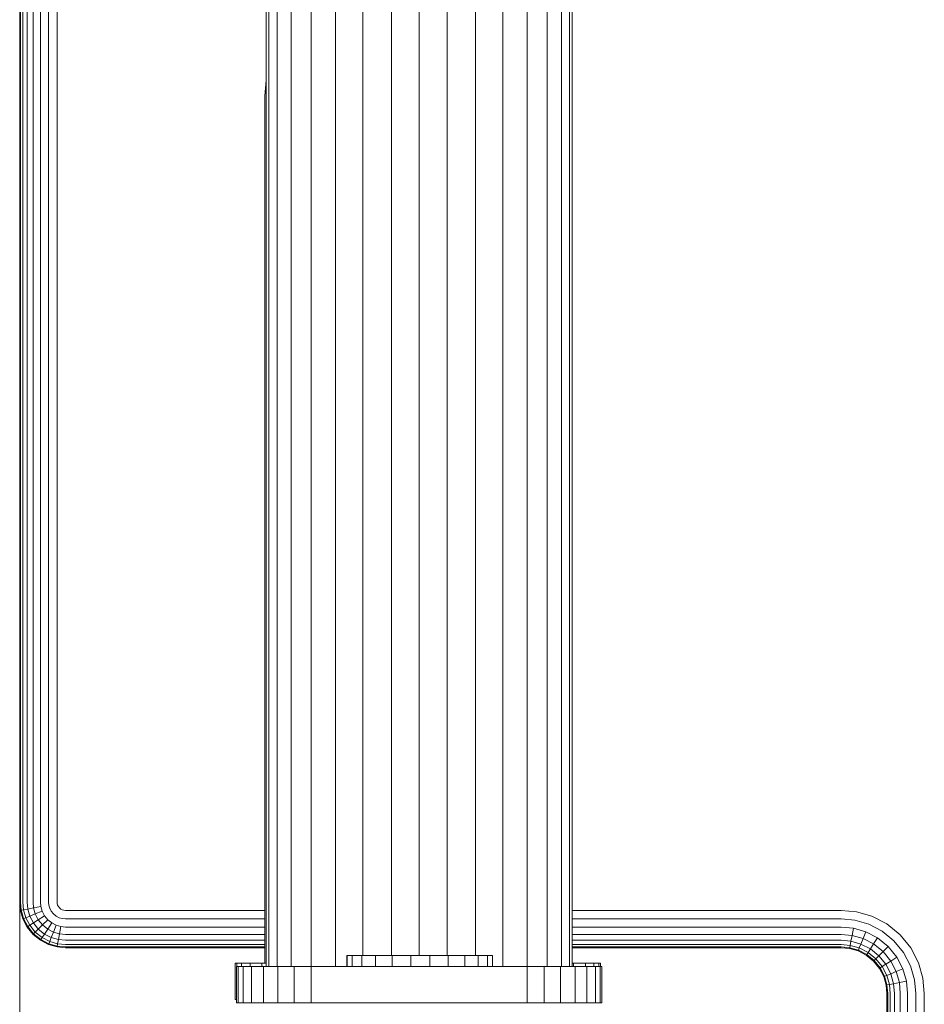
# Model space of a CAD drawing. Units: millimetres. Extents: x -2142 to 578302, y -1972 to 596964.
# Drawn here: x 8986 to 9085, y 6468 to 6576 of the extents above; entities that cross this region are included whole.
import ezdxf

# ---------------------------------------------------------------- set-up
doc = ezdxf.new("R2010")
doc.units = ezdxf.units.MM
doc.layers.add('Контур', color=7, linetype='Continuous', lineweight=15)

msp = doc.modelspace()

# ---------------------------------------------------------------- linework, layer by layer
at = {"layer": 'Контур'}
for p, q in [((9012.605, 7184.019), (9012.605, 6472.019)), ((9012.885, 6472.019), (9012.885, 7184.019)), ((9013.782, 6472.019), (9013.782, 7184.019)), ((9015.336, 6472.019), (9015.336, 7184.019)), ((9017.511, 6472.019), (9017.511, 7184.019)), ((9020.19, 6472.019), (9020.19, 7184.019)), ((9038.522, 6472.019), (9038.522, 7184.019)), ((9041.2, 6472.019), (9041.2, 7184.019)), ((9043.376, 6472.019), (9043.376, 7184.019)), ((9044.93, 6472.019), (9044.93, 7184.019)), ((9045.827, 6472.019), (9045.827, 7184.019)), ((9046.106, 6472.019), (9046.106, 7184.019)), ((9023.19, 6473.214), (9023.19, 7182.895)), ((9026.308, 6473.214), (9026.308, 7182.895)), ((9029.356, 6473.214), (9029.356, 7182.895)), ((9032.404, 6473.214), (9032.404, 7182.895)), ((9035.522, 6473.214), (9035.522, 7182.895)), ((8985.594, 7179.065), (8985.594, 6479.065)), ((8985.677, 6479.065), (8985.677, 7179.065)), ((8985.945, 6479.065), (8985.945, 7179.065)), ((8986.409, 6479.065), (8986.409, 7179.065)), ((8987.058, 6479.065), (8987.058, 7179.065)), ((8987.858, 6479.065), (8987.858, 7179.065)), ((8988.753, 6479.065), (8988.753, 7179.065)), ((8989.684, 6479.065), (8989.684, 7179.065)), ((9012.605, 6569.065), (9012.451, 6567.388)), ((9012.451, 6567.388), (9012.451, 6566.219)), ((9012.451, 6566.219), (9012.451, 6562.473)), ((9012.451, 6562.473), (9012.451, 6555.977)), ((9012.451, 6555.977), (9012.451, 6546.885)), ((9012.451, 6546.885), (9012.451, 6535.692)), ((9012.451, 6535.692), (9012.451, 6523.154)), ((9012.451, 6510.125), (9012.451, 6523.154)), ((9012.451, 6497.388), (9012.451, 6510.125)), ((9012.451, 6472.388), (9012.451, 6497.388)), ((8985.594, 6479.065), (8985.594, 6461.695)), ((8985.594, 6479.065), (8985.677, 6478.155)), ((8985.677, 6479.065), (8985.76, 6478.17)), ((8985.945, 6479.065), (8986.022, 6478.219)), ((8986.409, 6479.065), (8986.479, 6478.303)), ((8987.117, 6478.421), (8986.479, 6478.303)), ((8987.058, 6479.065), (8987.117, 6478.421)), ((8987.903, 6478.567), (8987.117, 6478.421)), ((8987.117, 6478.421), (8987.306, 6477.763)), ((8987.858, 6479.065), (8987.903, 6478.567)), ((8987.903, 6478.567), (8988.05, 6478.058)), ((8988.753, 6479.065), (8988.783, 6478.73)), ((8988.783, 6478.73), (8988.882, 6478.387)), ((8989.053, 6478.058), (8988.882, 6478.387)), ((8989.684, 6479.065), (8989.699, 6478.899)), ((8989.699, 6478.899), (8989.748, 6478.73)), ((8989.832, 6478.567), (8989.748, 6478.73)), ((8989.95, 6478.421), (8989.832, 6478.567)), ((8990.096, 6478.303), (8989.95, 6478.421)), ((8985.677, 6478.155), (8985.76, 6478.17)), ((8985.677, 6478.155), (8985.945, 6477.224)), ((8986.022, 6478.219), (8985.76, 6478.17)), ((8985.76, 6478.17), (8986.022, 6477.255)), ((8985.945, 6477.224), (8986.022, 6477.255)), ((8986.479, 6478.303), (8986.022, 6478.219)), ((8986.022, 6478.219), (8986.271, 6477.354)), ((8986.022, 6477.255), (8986.271, 6477.354)), ((8986.022, 6477.255), (8986.479, 6476.374)), ((8986.271, 6477.354), (8986.702, 6477.524)), ((8986.702, 6476.521), (8986.271, 6477.354)), ((8986.479, 6478.303), (8986.702, 6477.524)), ((8986.702, 6477.524), (8987.306, 6477.763)), ((8987.09, 6476.775), (8986.702, 6477.524)), ((8987.306, 6477.763), (8988.05, 6478.058)), ((8987.635, 6477.13), (8987.306, 6477.763)), ((8987.635, 6477.13), (8988.304, 6477.568)), ((8988.304, 6477.568), (8988.05, 6478.058)), ((8988.659, 6477.13), (8988.304, 6477.568)), ((8989.292, 6477.763), (8989.053, 6478.058)), ((8989.586, 6477.524), (8989.292, 6477.763)), ((8989.916, 6477.354), (8989.586, 6477.524)), ((8990.259, 6477.255), (8989.916, 6477.354)), ((8990.259, 6478.219), (8990.096, 6478.303)), ((8990.428, 6478.17), (8990.259, 6478.219)), ((8990.594, 6477.224), (8990.259, 6477.255)), ((8990.594, 6478.155), (8990.428, 6478.17)), ((9012.451, 6478.155), (8990.594, 6478.155)), ((9075.594, 6478.155), (9046.106, 6478.155)), ((9075.594, 6478.155), (9077.248, 6478.003)), ((9077.248, 6478.003), (9078.94, 6477.517)), ((9078.94, 6477.517), (9080.568, 6476.673)), ((8985.945, 6477.224), (8986.409, 6476.329)), ((8986.409, 6476.329), (8986.479, 6476.374)), ((8986.409, 6476.329), (8987.058, 6475.529)), ((8986.479, 6476.374), (8986.702, 6476.521)), ((8986.479, 6476.374), (8987.117, 6475.588)), ((8986.702, 6476.521), (8987.09, 6476.775)), ((8987.306, 6475.777), (8986.702, 6476.521)), ((8987.09, 6476.775), (8987.635, 6477.13)), ((8987.635, 6476.106), (8987.09, 6476.775)), ((8988.094, 6476.565), (8987.635, 6477.13)), ((8987.635, 6476.106), (8988.094, 6476.565)), ((8988.094, 6476.565), (8988.659, 6477.13)), ((8988.659, 6476.106), (8988.094, 6476.565)), ((8989.096, 6476.775), (8988.659, 6477.13)), ((8988.659, 6476.106), (8989.096, 6476.775)), ((8989.586, 6476.521), (8989.096, 6476.775)), ((8989.292, 6475.777), (8989.586, 6476.521)), ((8990.096, 6476.374), (8989.586, 6476.521)), ((8989.95, 6475.588), (8990.096, 6476.374)), ((8990.594, 6476.329), (8990.096, 6476.374)), ((9012.451, 6477.224), (8990.594, 6477.224)), ((9012.451, 6476.329), (8990.594, 6476.329)), ((9075.594, 6477.224), (9046.106, 6477.224)), ((9075.594, 6476.329), (9046.106, 6476.329)), ((9075.594, 6477.224), (9077.078, 6477.088)), ((9075.594, 6476.329), (9076.916, 6476.207)), ((9076.77, 6475.421), (9076.916, 6476.207)), ((9076.916, 6476.207), (9078.267, 6475.819)), ((9077.078, 6477.088), (9078.597, 6476.651)), ((9080.059, 6475.894), (9078.597, 6476.651)), ((9080.568, 6476.673), (9082.022, 6475.492)), ((8987.058, 6475.529), (8987.117, 6475.588)), ((8987.058, 6475.529), (8987.858, 6474.88)), ((8987.117, 6475.588), (8987.306, 6475.777)), ((8987.117, 6475.588), (8987.903, 6474.95)), ((8987.306, 6475.777), (8987.635, 6476.106)), ((8988.05, 6475.174), (8987.306, 6475.777)), ((8988.304, 6475.562), (8987.635, 6476.106)), ((8987.903, 6474.95), (8988.05, 6475.174)), ((8988.05, 6475.174), (8988.304, 6475.562)), ((8988.882, 6474.742), (8988.05, 6475.174)), ((8988.304, 6475.562), (8988.659, 6476.106)), ((8989.053, 6475.174), (8988.304, 6475.562)), ((8989.292, 6475.777), (8988.659, 6476.106)), ((8988.882, 6474.742), (8989.053, 6475.174)), ((8989.053, 6475.174), (8989.292, 6475.777)), ((8989.832, 6474.95), (8989.053, 6475.174)), ((8989.95, 6475.588), (8989.292, 6475.777)), ((8989.832, 6474.95), (8989.95, 6475.588)), ((8990.594, 6475.529), (8989.95, 6475.588)), ((9012.451, 6475.529), (8990.594, 6475.529)), ((9075.594, 6475.529), (9046.106, 6475.529)), ((9075.594, 6475.529), (9076.77, 6475.421)), ((9076.652, 6474.783), (9076.77, 6475.421)), ((9076.77, 6475.421), (9077.973, 6475.075)), ((9077.733, 6474.471), (9077.973, 6475.075)), ((9077.973, 6475.075), (9078.267, 6475.819)), ((9079.131, 6474.475), (9077.973, 6475.075)), ((9079.568, 6475.145), (9078.267, 6475.819)), ((9079.131, 6474.475), (9079.568, 6475.145)), ((9080.73, 6474.201), (9079.568, 6475.145)), ((9081.363, 6474.834), (9080.059, 6475.894)), ((9082.022, 6475.492), (9083.202, 6474.039)), ((8987.858, 6474.88), (8987.903, 6474.95)), ((8987.858, 6474.88), (8988.753, 6474.416)), ((8987.903, 6474.95), (8988.783, 6474.493)), ((8988.753, 6474.416), (8988.783, 6474.493)), ((8988.753, 6474.416), (8989.684, 6474.148)), ((8988.783, 6474.493), (8988.882, 6474.742)), ((8988.783, 6474.493), (8989.699, 6474.23)), ((8989.748, 6474.493), (8988.882, 6474.742)), ((8989.684, 6474.148), (8989.699, 6474.23)), ((8989.684, 6474.148), (8990.594, 6474.065)), ((8989.699, 6474.23), (8989.748, 6474.493)), ((8990.594, 6474.148), (8989.699, 6474.23)), ((8989.748, 6474.493), (8989.832, 6474.95)), ((8990.594, 6474.416), (8989.748, 6474.493)), ((8990.594, 6474.88), (8989.832, 6474.95)), ((9012.451, 6474.88), (8990.594, 6474.88)), ((9012.451, 6474.416), (8990.594, 6474.416)), ((9012.451, 6474.148), (8990.594, 6474.148)), ((8990.594, 6474.065), (9012.451, 6474.065)), ((9075.594, 6474.88), (9046.106, 6474.88)), ((9075.594, 6474.416), (9046.106, 6474.416)), ((9075.594, 6474.148), (9046.106, 6474.148)), ((9046.106, 6474.065), (9075.594, 6474.065)), ((9075.594, 6474.88), (9076.652, 6474.783)), ((9075.594, 6474.416), (9076.568, 6474.327)), ((9075.594, 6474.148), (9076.519, 6474.063)), ((9076.503, 6473.981), (9075.594, 6474.065)), ((9076.503, 6473.981), (9076.519, 6474.063)), ((9076.519, 6474.063), (9076.568, 6474.327)), ((9077.465, 6473.791), (9076.519, 6474.063)), ((9076.568, 6474.327), (9076.652, 6474.783)), ((9076.568, 6474.327), (9077.564, 6474.04)), ((9076.652, 6474.783), (9077.733, 6474.471)), ((9077.465, 6473.791), (9077.564, 6474.04)), ((9077.564, 6474.04), (9077.733, 6474.471)), ((9078.522, 6473.544), (9077.564, 6474.04)), ((9078.776, 6473.932), (9077.733, 6474.471)), ((9078.776, 6473.932), (9079.131, 6474.475)), ((9080.165, 6473.636), (9079.131, 6474.475)), ((9080.165, 6473.636), (9080.73, 6474.201)), ((9081.674, 6473.04), (9080.73, 6474.201)), ((9082.423, 6473.53), (9081.363, 6474.834)), ((9083.202, 6474.039), (9084.046, 6472.411)), ((9021.454, 6473.214), (9021.436, 6473.214)), ((9021.436, 6473.214), (9021.436, 6472.019)), ((9022.014, 6473.214), (9021.454, 6473.214)), ((9021.454, 6473.214), (9021.454, 6472.019)), ((9023.078, 6473.214), (9022.014, 6473.214)), ((9022.014, 6473.214), (9022.014, 6472.019)), ((9024.572, 6473.214), (9023.078, 6473.214)), ((9023.078, 6473.214), (9023.078, 6472.019)), ((9026.396, 6473.214), (9024.572, 6473.214)), ((9024.572, 6473.214), (9024.572, 6472.019)), ((9028.424, 6473.214), (9026.396, 6473.214)), ((9026.396, 6473.214), (9026.396, 6472.019)), ((9030.519, 6473.214), (9028.424, 6473.214)), ((9028.424, 6473.214), (9028.424, 6472.019)), ((9030.519, 6473.214), (9032.538, 6473.214)), ((9030.519, 6473.214), (9030.519, 6472.019)), ((9034.344, 6473.214), (9032.538, 6473.214)), ((9032.538, 6473.214), (9032.538, 6472.019)), ((9035.812, 6473.214), (9034.344, 6473.214)), ((9034.344, 6473.214), (9034.344, 6472.019)), ((9036.844, 6473.214), (9035.812, 6473.214)), ((9035.812, 6473.214), (9035.812, 6472.019)), ((9037.368, 6473.214), (9036.844, 6473.214)), ((9036.844, 6473.214), (9036.844, 6472.019)), ((9037.368, 6473.214), (9037.368, 6472.019)), ((9077.434, 6473.714), (9076.503, 6473.981)), ((9077.434, 6473.714), (9077.465, 6473.791)), ((9078.329, 6473.25), (9077.434, 6473.714)), ((9078.376, 6473.32), (9077.465, 6473.791)), ((9078.329, 6473.25), (9078.376, 6473.32)), ((9079.129, 6472.6), (9078.329, 6473.25)), ((9078.376, 6473.32), (9078.522, 6473.544)), ((9079.189, 6472.659), (9078.376, 6473.32)), ((9078.522, 6473.544), (9078.776, 6473.932)), ((9079.378, 6472.849), (9078.522, 6473.544)), ((9079.705, 6473.177), (9078.776, 6473.932)), ((9079.378, 6472.849), (9079.705, 6473.177)), ((9079.705, 6473.177), (9080.165, 6473.636)), ((9080.461, 6472.247), (9079.705, 6473.177)), ((9081.004, 6472.602), (9080.165, 6473.636)), ((9081.004, 6472.602), (9081.674, 6473.04)), ((9082.348, 6471.739), (9081.674, 6473.04)), ((9083.18, 6472.068), (9082.423, 6473.53)), ((9009.202, 6468.387), (9009.202, 6472.387)), ((9009.369, 6472.387), (9009.202, 6472.387)), ((9009.202, 6472.387), (9009.202, 6472.387)), ((9012.605, 6472.387), (9009.202, 6472.387)), ((9009.356, 6468.019), (9009.356, 6472.019)), ((9009.523, 6472.019), (9009.356, 6472.019)), ((9009.369, 6472.387), (9009.369, 6472.019)), ((9009.369, 6472.387), (9009.904, 6472.387)), ((9009.523, 6472.019), (9009.523, 6468.019)), ((9009.523, 6472.019), (9010.058, 6472.019)), ((9009.904, 6472.019), (9009.904, 6472.387)), ((9009.904, 6472.387), (9010.832, 6472.387)), ((9010.058, 6468.019), (9010.058, 6472.019)), ((9010.058, 6472.019), (9010.985, 6472.019)), ((9012.13, 6472.387), (9010.832, 6472.387)), ((9010.832, 6472.019), (9010.832, 6472.387)), ((9012.284, 6472.019), (9010.985, 6472.019)), ((9010.985, 6468.019), (9010.985, 6472.019)), ((9012.13, 6472.019), (9012.13, 6472.387)), ((9012.605, 6472.387), (9012.13, 6472.387)), ((9012.284, 6468.019), (9012.284, 6472.019)), ((9013.883, 6472.019), (9012.284, 6472.019)), ((9012.451, 6472.388), (9012.605, 6472.388)), ((9012.605, 6472.019), (9012.885, 6472.019)), ((9013.782, 6472.019), (9012.885, 6472.019)), ((9013.73, 6472.019), (9013.73, 6472.019)), ((9015.336, 6472.019), (9013.782, 6472.019)), ((9013.883, 6468.019), (9013.883, 6472.019)), ((9015.675, 6472.019), (9013.883, 6472.019)), ((9017.511, 6472.019), (9015.336, 6472.019)), ((9015.522, 6472.019), (9015.522, 6472.019)), ((9015.675, 6468.019), (9015.675, 6472.019)), ((9017.536, 6472.019), (9015.675, 6472.019)), ((9017.382, 6472.019), (9017.382, 6472.019)), ((9020.19, 6472.019), (9017.511, 6472.019)), ((9017.536, 6468.019), (9017.536, 6472.019)), ((9019.356, 6472.019), (9017.536, 6472.019)), ((9019.356, 6472.019), (9039.356, 6472.019)), ((9021.436, 6472.019), (9020.19, 6472.019)), ((9038.522, 6472.019), (9037.368, 6472.019)), ((9041.2, 6472.019), (9038.522, 6472.019)), ((9041.176, 6472.019), (9039.356, 6472.019)), ((9041.022, 6472.019), (9041.022, 6472.019)), ((9041.176, 6472.019), (9043.036, 6472.019)), ((9041.176, 6472.019), (9041.176, 6468.019)), ((9043.376, 6472.019), (9041.2, 6472.019)), ((9042.882, 6472.019), (9042.882, 6472.019)), ((9043.036, 6472.019), (9043.036, 6468.019)), ((9043.036, 6472.019), (9044.828, 6472.019)), ((9044.93, 6472.019), (9043.376, 6472.019)), ((9044.674, 6472.019), (9044.674, 6472.019)), ((9044.828, 6472.019), (9046.427, 6472.019)), ((9044.828, 6472.019), (9044.828, 6468.019)), ((9045.827, 6472.019), (9044.93, 6472.019)), ((9046.106, 6472.019), (9045.827, 6472.019)), ((9046.274, 6472.387), (9046.106, 6472.387)), ((9046.106, 6472.387), (9049.202, 6472.387)), ((9046.274, 6472.019), (9046.274, 6472.387)), ((9047.572, 6472.387), (9046.274, 6472.387)), ((9046.427, 6472.019), (9047.726, 6472.019)), ((9046.427, 6472.019), (9046.427, 6468.019)), ((9047.572, 6472.019), (9047.572, 6472.387)), ((9048.5, 6472.387), (9047.572, 6472.387)), ((9047.726, 6468.019), (9047.726, 6472.019)), ((9047.726, 6472.019), (9048.654, 6472.019)), ((9048.5, 6472.019), (9048.5, 6472.387)), ((9049.035, 6472.387), (9048.5, 6472.387)), ((9049.189, 6472.019), (9048.654, 6472.019)), ((9048.654, 6468.019), (9048.654, 6472.019)), ((9049.035, 6472.019), (9049.035, 6472.387)), ((9049.202, 6472.387), (9049.035, 6472.387)), ((9049.189, 6468.019), (9049.189, 6472.019)), ((9049.356, 6472.019), (9049.189, 6472.019)), ((9049.202, 6472.019), (9049.202, 6472.387)), ((9049.202, 6472.387), (9049.202, 6472.387)), ((9049.356, 6468.019), (9049.356, 6472.019)), ((9079.129, 6472.6), (9079.189, 6472.659)), ((9079.778, 6471.801), (9079.129, 6472.6)), ((9079.189, 6472.659), (9079.378, 6472.849)), ((9079.849, 6471.846), (9079.189, 6472.659)), ((9080.072, 6471.993), (9079.378, 6472.849)), ((9079.778, 6471.801), (9079.849, 6471.846)), ((9079.849, 6471.846), (9080.072, 6471.993)), ((9080.32, 6470.936), (9079.849, 6471.846)), ((9080.072, 6471.993), (9080.461, 6472.247)), ((9080.569, 6471.034), (9080.072, 6471.993)), ((9080.461, 6472.247), (9081.004, 6472.602)), ((9081, 6471.205), (9080.461, 6472.247)), ((9081.604, 6471.444), (9081.004, 6472.602)), ((9083.617, 6470.549), (9083.18, 6472.068)), ((9084.046, 6472.411), (9084.532, 6470.719)), ((9080.242, 6470.905), (9079.778, 6471.801)), ((9080.242, 6470.905), (9080.32, 6470.936)), ((9080.511, 6469.975), (9080.242, 6470.905)), ((9080.32, 6470.936), (9080.569, 6471.034)), ((9080.592, 6469.99), (9080.32, 6470.936)), ((9080.569, 6471.034), (9081, 6471.205)), ((9080.855, 6470.038), (9080.569, 6471.034)), ((9081, 6471.205), (9081.604, 6471.444)), ((9081.311, 6470.123), (9081, 6471.205)), ((9081.604, 6471.444), (9082.348, 6471.739)), ((9081.95, 6470.241), (9081.604, 6471.444)), ((9082.736, 6470.387), (9082.348, 6471.739)), ((9080.511, 6469.975), (9080.592, 6469.99)), ((9080.594, 6469.065), (9080.511, 6469.975)), ((9080.855, 6470.038), (9080.592, 6469.99)), ((9080.677, 6469.065), (9080.592, 6469.99)), ((9081.311, 6470.123), (9080.855, 6470.038)), ((9080.945, 6469.065), (9080.855, 6470.038)), ((9081.95, 6470.241), (9081.311, 6470.123)), ((9081.409, 6469.065), (9081.311, 6470.123)), ((9081.95, 6470.241), (9082.736, 6470.387)), ((9082.058, 6469.065), (9081.95, 6470.241)), ((9082.858, 6469.065), (9082.736, 6470.387)), ((9083.753, 6469.065), (9083.617, 6470.549)), ((9084.684, 6469.065), (9084.532, 6470.719)), ((9080.594, 6469.065), (9080.594, 6384.065)), ((9080.677, 6384.065), (9080.677, 6469.065)), ((9080.945, 6384.065), (9080.945, 6469.065)), ((9081.409, 6384.065), (9081.409, 6469.065)), ((9082.058, 6384.065), (9082.058, 6469.065)), ((9082.858, 6384.065), (9082.858, 6469.065)), ((9083.753, 6384.065), (9083.753, 6469.065)), ((9084.684, 6384.065), (9084.684, 6469.065)), ((9009.202, 6468.387), (9009.356, 6468.387)), ((9009.356, 6468.019), (9009.523, 6468.019)), ((9010.058, 6468.019), (9009.523, 6468.019)), ((9010.058, 6468.019), (9010.985, 6468.019)), ((9012.284, 6468.019), (9010.985, 6468.019)), ((9013.883, 6468.019), (9012.284, 6468.019)), ((9015.675, 6468.019), (9013.883, 6468.019)), ((9017.536, 6468.019), (9015.675, 6468.019)), ((9017.536, 6468.019), (9019.356, 6468.019)), ((9019.356, 6468.019), (9039.356, 6468.019)), ((9039.356, 6468.019), (9041.176, 6468.019)), ((9041.176, 6468.019), (9043.036, 6468.019)), ((9043.036, 6468.019), (9044.828, 6468.019)), ((9044.828, 6468.019), (9046.427, 6468.019)), ((9047.726, 6468.019), (9046.427, 6468.019)), ((9047.726, 6468.019), (9048.654, 6468.019)), ((9049.189, 6468.019), (9048.654, 6468.019)), ((9049.356, 6468.019), (9049.189, 6468.019))]:
    msp.add_line(p, q, dxfattribs=at)

doc.saveas('drawing.dxf')
